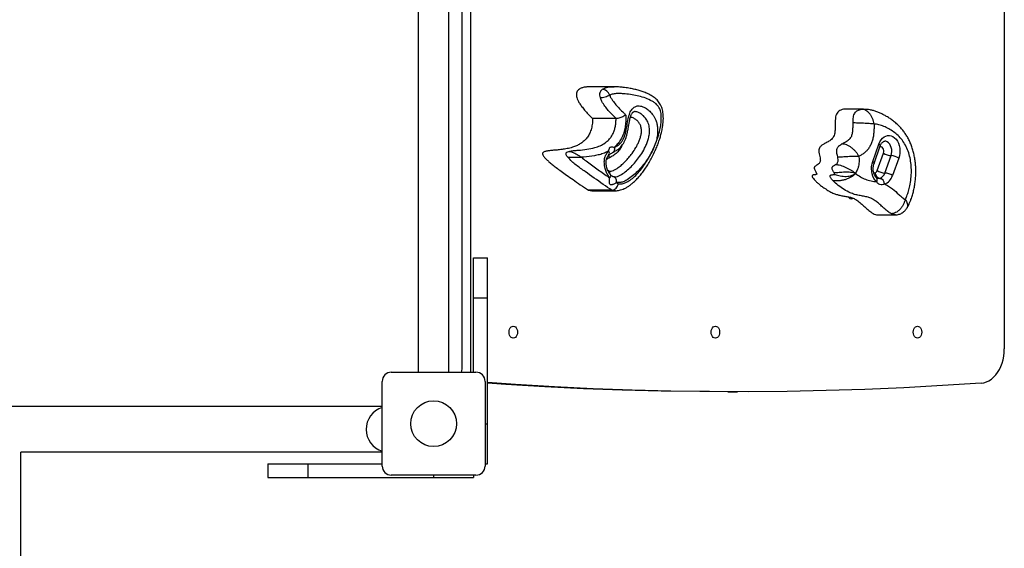
# Model space of a CAD drawing. Units: millimetres. Extents: x -7588 to 5823, y -4398 to 3567.
# Drawn here: x 1831 to 2692, y 1143 to 1605 of the extents above; entities that cross this region are included whole.
import ezdxf

# ---------------------------------------------------------------- set-up
doc = ezdxf.new("R2010")
doc.units = ezdxf.units.MM

msp = doc.modelspace()

# ---------------------------------------------------------------- linework, layer by layer
at = {"color": 7, "linetype": 'Continuous', "lineweight": 25}
for p, q in [((2179.715, 1976.937), (2179.715, 1296.937)), ((2206.615, 1296.937), (2206.615, 1976.937)), ((2218.165, 1299.937), (2218.165, 1973.937)), ((2225.65, 1296.937), (2225.65, 1976.937)), ((2692.34, 1956.476), (2692.34, 1317.397)), ((2351.092, 1546.404), (2330.586, 1546.404)), ((2569.192, 1526.798), (2553.636, 1526.798)), ((2567.47, 1526.698), (2569.191, 1526.679)), ((2569.191, 1526.679), (2569.679, 1526.673)), ((2352.77, 1518.563), (2332.264, 1518.563)), ((2577.214, 1481.094), (2582.659, 1496.328)), ((2578.387, 1479.411), (2583.832, 1494.645)), ((2581.136, 1473.236), (2586.581, 1488.469)), ((2587.827, 1470.98), (2593.272, 1486.214)), ((2599.962, 1483.958), (2594.518, 1468.725)), ((2562.183, 1470.896), (2562.191, 1470.578)), ((2583.428, 1466.339), (2582.282, 1466.322)), ((2349.157, 1455.892), (2328.651, 1455.892)), ((2328.651, 1455.892), (2331.631, 1455.572)), ((2331.628, 1455.508), (2352.134, 1455.508)), ((2353.076, 1462.77), (2354.692, 1461.671)), ((2581.566, 1434.463), (2597.123, 1434.463)), ((2597.123, 1434.492), (2596.974, 1434.5)), ((2228.165, 1361.937), (2228.165, 1396.937)), ((2228.165, 1396.937), (2240.165, 1396.937)), ((2240.165, 1361.937), (2240.165, 1396.937)), ((2228.165, 1361.937), (2240.165, 1361.937)), ((2228.165, 1296.937), (2228.165, 1361.937)), ((2240.165, 1251.937), (2240.165, 1361.937)), ((2156.165, 1296.937), (2230.165, 1296.937)), ((2148.165, 1214.937), (2148.165, 1288.937)), ((2238.165, 1288.937), (2238.165, 1214.937)), ((2450.51, 1279.855), (2458.995, 1279.855)), ((2148.165, 1266.937), (1470.165, 1266.937)), ((2238.165, 1251.937), (2240.165, 1251.937)), ((2240.165, 1216.937), (2240.165, 1251.937)), ((2148.165, 1226.937), (1832.165, 1226.937)), ((1832.165, -183.063), (1832.165, 1226.937)), ((2048.165, 1216.937), (2048.165, 1204.937)), ((2048.165, 1216.937), (2083.165, 1216.937)), ((2083.165, 1216.937), (2083.165, 1204.937)), ((2083.165, 1216.937), (2148.165, 1216.937)), ((2238.165, 1216.937), (2240.165, 1216.937)), ((2230.165, 1206.937), (2156.165, 1206.937)), ((2193.165, 1206.937), (2193.165, 1204.937)), ((2228.165, 1206.937), (2228.165, 1204.937)), ((2048.165, 1204.937), (2083.165, 1204.937)), ((2083.165, 1204.937), (2193.165, 1204.937)), ((2193.165, 1204.937), (2228.165, 1204.937))]:
    msp.add_line(p, q, dxfattribs=at)
at = {"color": 7, "linetype": 'Continuous', "lineweight": 25, "flags": 128}
for points in [[(2582.659, 1496.328), (2583.497, 1498.257), (2584.548, 1499.965), (2585.783, 1501.406), (2587.169, 1502.539), (2588.668, 1503.334), (2590.24, 1503.769), (2591.84, 1503.832), (2593.426, 1503.522), (2594.955, 1502.847), (2596.383, 1501.826), (2597.674, 1500.486), (2598.791, 1498.863), (2599.704, 1497.003), (2600.388, 1494.956), (2600.824, 1492.777), (2601.001, 1490.527), (2600.914, 1488.266), (2600.564, 1486.056), (2599.962, 1483.958)], [(2593.272, 1486.214), (2593.729, 1487.916), (2593.926, 1489.715), (2593.855, 1491.533), (2593.518, 1493.29), (2592.929, 1494.91), (2592.116, 1496.321), (2591.113, 1497.463), (2589.964, 1498.284), (2588.719, 1498.75), (2587.802, 1498.853)], [(2351.092, 1493.376), (2351.272, 1492.466), (2351.31, 1491.591), (2351.203, 1490.784), (2350.956, 1490.077), (2350.578, 1489.497), (2350.084, 1489.066), (2349.943, 1488.983)], [(2582.659, 1496.328), (2583.206, 1495.888), (2583.597, 1495.465), (2583.816, 1495.075), (2583.854, 1494.733), (2583.832, 1494.645)], [(2586.581, 1488.469), (2586.832, 1489.574), (2586.829, 1490.735), (2586.573, 1491.838), (2586.088, 1492.775), (2585.423, 1493.454), (2584.642, 1493.809), (2583.821, 1493.805), (2583.494, 1493.7)], [(2580.697, 1463.311), (2579.427, 1464.66), (2578.33, 1466.285), (2577.435, 1468.141), (2576.767, 1470.18), (2576.343, 1472.345), (2576.174, 1474.579), (2576.266, 1476.821), (2576.616, 1479.013), (2577.214, 1481.094)], [(2577.214, 1481.094), (2577.762, 1480.654), (2578.152, 1480.231), (2578.371, 1479.841), (2578.41, 1479.499), (2578.388, 1479.415)], [(2347.544, 1469.91), (2347.555, 1469.895), (2347.794, 1469.437), (2347.871, 1468.88), (2347.784, 1468.243), (2347.536, 1467.552), (2347.138, 1466.834)], [(2353.076, 1462.77), (2353.112, 1463.734), (2353.011, 1464.662), (2352.776, 1465.516), (2352.417, 1466.265), (2351.947, 1466.88), (2351.385, 1467.337), (2350.752, 1467.618), (2350.612, 1467.654)], [(2266.596, 1331.937), (2266.469, 1330.578), (2266.098, 1329.312), (2265.508, 1328.225), (2264.739, 1327.39), (2263.844, 1326.866), (2262.883, 1326.687), (2261.922, 1326.866), (2261.027, 1327.39), (2260.258, 1328.225), (2259.668, 1329.312), (2259.297, 1330.578), (2259.171, 1331.937), (2259.297, 1333.296), (2259.668, 1334.562), (2260.258, 1335.649), (2261.027, 1336.483), (2261.922, 1337.008), (2262.883, 1337.187), (2263.844, 1337.008), (2264.739, 1336.483), (2265.508, 1335.649), (2266.098, 1334.562), (2266.469, 1333.296), (2266.596, 1331.937)], [(2443.372, 1331.937), (2443.246, 1330.578), (2442.875, 1329.312), (2442.285, 1328.225), (2441.516, 1327.39), (2440.621, 1326.866), (2439.66, 1326.687), (2438.699, 1326.866), (2437.804, 1327.39), (2437.035, 1328.225), (2436.445, 1329.312), (2436.074, 1330.578), (2435.948, 1331.937), (2436.074, 1333.296), (2436.445, 1334.562), (2437.035, 1335.649), (2437.804, 1336.483), (2438.699, 1337.008), (2439.66, 1337.187), (2440.621, 1337.008), (2441.516, 1336.483), (2442.285, 1335.649), (2442.875, 1334.562), (2443.246, 1333.296), (2443.372, 1331.937)], [(2620.149, 1331.937), (2620.022, 1330.578), (2619.652, 1329.312), (2619.062, 1328.225), (2618.293, 1327.39), (2617.397, 1326.866), (2616.437, 1326.687), (2615.476, 1326.866), (2614.58, 1327.39), (2613.812, 1328.225), (2613.222, 1329.312), (2612.851, 1330.578), (2612.724, 1331.937), (2612.851, 1333.296), (2613.222, 1334.562), (2613.812, 1335.649), (2614.58, 1336.483), (2615.476, 1337.008), (2616.437, 1337.187), (2617.397, 1337.008), (2618.293, 1336.483), (2619.062, 1335.649), (2619.652, 1334.562), (2620.022, 1333.296), (2620.149, 1331.937)], [(2672.193, 1287.435), (2674.483, 1287.775), (2676.734, 1288.464), (2678.919, 1289.494), (2681.011, 1290.853), (2682.988, 1292.525), (2684.824, 1294.489), (2686.499, 1296.724), (2687.993, 1299.202), (2689.289, 1301.895), (2690.37, 1304.77), (2691.224, 1307.795), (2691.842, 1310.932), (2692.215, 1314.146), (2692.34, 1317.397)], [(2217.704, 1296.937), (2217.972, 1297.986), (2218.165, 1299.937)], [(2672.193, 1287.435), (2638.276, 1285.214), (2604.348, 1283.377), (2570.411, 1281.924), (2536.466, 1280.855), (2502.517, 1280.171), (2468.564, 1279.87), (2434.611, 1279.954), (2400.66, 1280.422), (2366.712, 1281.275), (2332.771, 1282.511), (2298.837, 1284.132), (2264.914, 1286.136), (2240.165, 1287.841)], [(2450.51, 1279.855), (2426.126, 1279.954), (2392.175, 1280.422), (2358.227, 1281.275), (2324.285, 1282.511), (2290.352, 1284.132), (2256.428, 1286.136), (2240.165, 1287.234)]]:
    msp.add_lwpolyline(points, dxfattribs=at)
at = {"color": 7, "linetype": 'Continuous', "lineweight": 25}
msp.add_circle((2193.165, 1251.937), 20, dxfattribs=at)
for centre, radius, start, end in [((2343.748, 1488.41), 3.125, 323.084063, 34.004764), ((2351.395, 1485.541), 5.057, 164.679062, 197.196466), ((2593.992, 1499.401), 13.207, 235.865924, 266.874311), ((2592.551, 1473.026), 13.207, 55.865924, 86.874311), ((2578.312, 1474.036), 2.935, 288.895951, 344.180165), ((2588.547, 1484.168), 13.207, 235.865924, 266.874311), ((2353.228, 1471.929), 6.202, 173.265014, 196.213701), ((2584.392, 1471.379), 5.131, 181.338501, 259.174326), ((2577.999, 1465.035), 3.202, 327.416874, 38.496109), ((2581.197, 1472.859), 6.891, 288.895951, 344.180165), ((2582.465, 1461.3), 5.131, 1.338501, 79.174326), ((2584.082, 1471.682), 10.847, 288.895951, 344.180165), ((2587.107, 1457.793), 13.207, 55.865924, 86.874311), ((2558.678, 1451.606), 3.104, 207.333116, 300.831752), ((2156.165, 1288.937), 8, 90, 180), ((2230.165, 1288.937), 8, 0, 90), ((2154.165, 1246.937), 20, 107.457603, 252.542397), ((2156.165, 1214.937), 8, 180, 270), ((2230.165, 1214.937), 8, 270, 0)]:
    msp.add_arc(centre, radius, start, end, dxfattribs=at)
for points, knots in [([(2330.586, 1546.388), (2329.494, 1546.371), (2327.327, 1546.338), (2324.262, 1545.869), (2321.759, 1545.061), (2319.95, 1543.948), (2318.752, 1542.655), (2318.031, 1540.935), (2317.946, 1538.933), (2318.401, 1536.808), (2319.327, 1534.503), (2320.769, 1531.917), (2322.765, 1529.025), (2325.352, 1525.809), (2328.563, 1522.241), (2330.968, 1519.851), (2332.264, 1518.563)], [0, 0, 0, 0, 0.09164999, 0.18199809, 0.25847174, 0.30626541, 0.34676817, 0.38311708, 0.42123495, 0.46212378, 0.51345506, 0.57784158, 0.65721813, 0.75314897, 0.8669949, 1, 1, 1, 1]), ([(2339.035, 1536.619), (2338.809, 1537.44), (2338.489, 1538.605), (2338.505, 1540.199), (2338.689, 1541.22), (2339.043, 1542.134), (2339.744, 1543.263), (2340.461, 1543.83), (2340.957, 1544.223)], [0, 0, 0, 0, 0.28375968, 0.40275126, 0.51422147, 0.6247215, 0.74003468, 1, 1, 1, 1]), ([(2340.957, 1544.223), (2341.527, 1544.556), (2342.668, 1545.225), (2345.436, 1546.004), (2348.275, 1546.479), (2350.506, 1546.41), (2351.156, 1546.39)], [0, 0, 0, 0, 0.17767559, 0.3559434, 0.81241853, 1, 1, 1, 1]), ([(2347.202, 1538.923), (2346.876, 1539.617), (2346.225, 1541.005), (2344.584, 1542.755), (2342.718, 1543.983), (2341.545, 1544.143), (2340.957, 1544.223)], [0, 0, 0, 0, 0.2500033, 0.4997797, 0.7494464, 1, 1, 1, 1]), ([(2352.16, 1455.519), (2352.736, 1455.534), (2353.921, 1455.565), (2355.8, 1455.896), (2357.82, 1456.468), (2359.97, 1457.345), (2362.219, 1458.518), (2364.565, 1460.037), (2366.981, 1461.917), (2369.466, 1464.174), (2372.071, 1466.858), (2374.742, 1469.968), (2377.385, 1473.457), (2379.928, 1477.242), (2382.389, 1481.355), (2384.781, 1485.832), (2386.941, 1490.323), (2388.791, 1494.682), (2390.282, 1498.71), (2391.516, 1502.632), (2392.545, 1506.606), (2393.309, 1510.435), (2393.82, 1514.008), (2394.086, 1517.123), (2394.136, 1519.96), (2393.981, 1522.584), (2393.623, 1525.021), (2393.061, 1527.286), (2392.27, 1529.457), (2391.242, 1531.471), (2389.989, 1533.311), (2388.579, 1534.931), (2386.998, 1536.382), (2385.256, 1537.679), (2383.355, 1538.845), (2381.283, 1539.923), (2378.69, 1541.117), (2375.552, 1542.322), (2371.9, 1543.441), (2367.995, 1544.383), (2363.671, 1545.179), (2359.377, 1545.844), (2355.163, 1546.276), (2352.519, 1546.438), (2351.219, 1546.402), (2351.153, 1546.4)], [0, 0, 0, 0, 0.012634, 0.026026, 0.0424101, 0.0596951, 0.0788421, 0.1001955, 0.1229754, 0.1477449, 0.1752186, 0.2059882, 0.2371232, 0.2691441, 0.3023088, 0.3369167, 0.3734282, 0.4034289, 0.4315348, 0.4581147, 0.4834787, 0.5105446, 0.5324884, 0.5517329, 0.5693345, 0.5856654, 0.6010532, 0.6157714, 0.6300557, 0.6455578, 0.6599826, 0.6745664, 0.6895339, 0.7051617, 0.7217651, 0.7396602, 0.760189, 0.7903385, 0.8213287, 0.8545707, 0.8911737, 0.9334241, 0.967707, 0.9983741, 1, 1, 1, 1]), ([(2347.202, 1538.923), (2346.624, 1538.621), (2345.47, 1538.018), (2343.194, 1537.257), (2340.883, 1536.724), (2339.652, 1536.654), (2339.035, 1536.619)], [0, 0, 0, 0, 0.2500038, 0.49978, 0.7494466, 1, 1, 1, 1]), ([(2352.77, 1518.563), (2351.613, 1519.712), (2349.296, 1522.013), (2346.024, 1525.597), (2343.006, 1529.372), (2340.549, 1532.904), (2339.462, 1535.57), (2339.035, 1536.619)], [0, 0, 0, 0, 0.2244012, 0.4491653, 0.6558358, 0.864501, 1, 1, 1, 1]), ([(2354.692, 1461.671), (2355.109, 1461.608), (2356.537, 1461.394), (2359.004, 1461.731), (2362.43, 1463.039), (2366.123, 1465.405), (2370.139, 1468.987), (2374.05, 1473.333), (2377.808, 1478.41), (2381.239, 1483.935), (2384.31, 1489.757), (2387.037, 1495.807), (2389.347, 1502.099), (2390.998, 1508.111), (2392.04, 1513.709), (2392.392, 1518.055), (2392.28, 1521.62), (2391.931, 1524.097), (2391.346, 1526.195), (2390.524, 1528.097), (2389.298, 1529.862), (2387.547, 1531.616), (2385.427, 1533.174), (2381.92, 1535.077), (2377.206, 1536.984), (2371.275, 1538.62), (2365.272, 1539.67), (2360.056, 1540.193), (2355.649, 1540.51), (2352.066, 1540.395), (2349.208, 1539.905), (2347.642, 1539.139), (2347.202, 1538.923)], [0, 0, 0, 0, 0.01126982, 0.03858687, 0.0659963, 0.10650528, 0.14709913, 0.19348993, 0.24007942, 0.28673281, 0.33321111, 0.37811437, 0.42308252, 0.4678841, 0.50048905, 0.53300935, 0.5506254, 0.56820045, 0.58077894, 0.59334085, 0.61035013, 0.62743102, 0.65090095, 0.67441077, 0.72839709, 0.78255419, 0.8368443, 0.89101248, 0.9232442, 0.95547059, 0.98748196, 1, 1, 1, 1]), ([(2347.202, 1538.923), (2347.554, 1538.121), (2348.263, 1536.512), (2350.159, 1533.788), (2352.649, 1530.559), (2355.947, 1526.969), (2358.846, 1524.053), (2360.661, 1522.291), (2361.283, 1521.688)], [0, 0, 0, 0, 0.1065636, 0.2138587, 0.4306169, 0.6476121, 0.8793102, 1, 1, 1, 1]), ([(2349.949, 1488.968), (2349.968, 1488.978), (2350.71, 1489.402), (2352.027, 1490.072), (2353.722, 1491.107), (2355.156, 1492.092), (2356.578, 1493.388), (2357.922, 1494.96), (2359.173, 1496.822), (2360.3, 1498.95), (2361.288, 1501.334), (2362.099, 1503.914), (2362.797, 1506.832), (2363.46, 1510.308), (2364.044, 1513.859), (2364.61, 1516.988), (2365.149, 1519.249), (2365.699, 1520.982), (2366.246, 1522.297), (2366.762, 1523.246), (2367.244, 1523.907), (2367.609, 1524.265), (2367.995, 1524.511), (2368.367, 1524.659), (2368.81, 1524.671), (2369.009, 1524.676)], [0, 0, 0, 0, 0.0018302, 0.0718221, 0.1100398, 0.1489835, 0.1909388, 0.2365338, 0.2845846, 0.3354976, 0.3892524, 0.4454916, 0.5013076, 0.571812, 0.6593256, 0.7183496, 0.7642644, 0.8022441, 0.8332602, 0.8589032, 0.8811783, 0.9039144, 0.9275591, 0.9675719, 1, 1, 1, 1]), ([(2351.092, 1493.376), (2351.998, 1493.847), (2353.806, 1494.786), (2356.152, 1496.352), (2357.905, 1498.4), (2359.312, 1500.826), (2360.471, 1503.937), (2361.54, 1508.132), (2362.385, 1513.032), (2363.133, 1517.56), (2363.965, 1521.039), (2364.72, 1523.32), (2365.632, 1525.266), (2366.668, 1526.86), (2367.913, 1528.137), (2369.64, 1529.266), (2371.736, 1529.793), (2374.049, 1529.647), (2376.555, 1528.927), (2379.335, 1527.469), (2382.383, 1525.029), (2384.779, 1522.308), (2386.485, 1519.512), (2387.654, 1516.948), (2388.547, 1513.956), (2389.057, 1510.698), (2389.153, 1507.471), (2388.884, 1503.794), (2388.077, 1499.664), (2386.585, 1495.008), (2384.585, 1490.427), (2382.13, 1485.972), (2379.138, 1481.441), (2375.633, 1476.848), (2371.566, 1472.326), (2367.222, 1468.361), (2363.273, 1465.496), (2359.82, 1463.6), (2357.255, 1462.762), (2354.985, 1462.492), (2353.712, 1462.677), (2353.076, 1462.77)], [0, 0, 0, 0, 0.0256875, 0.0512192, 0.0684345, 0.0856684, 0.1098453, 0.1341102, 0.1693318, 0.2045623, 0.2214342, 0.2382762, 0.2517332, 0.2651686, 0.2787454, 0.2923258, 0.315436, 0.3344903, 0.3535823, 0.3832062, 0.412858, 0.4464006, 0.4642446, 0.4820781, 0.5035056, 0.524936, 0.544436, 0.563952, 0.5941932, 0.6244977, 0.659747, 0.6951334, 0.7304728, 0.7761466, 0.8220095, 0.8677936, 0.9133594, 0.9397365, 0.9660564, 0.9830368, 1, 1, 1, 1]), ([(2351.447, 1467.718), (2351.926, 1467.694), (2353.228, 1467.629), (2355.312, 1468.463), (2358.337, 1470.075), (2361.884, 1472.747), (2365.898, 1476.473), (2369.759, 1480.652), (2373.509, 1485.494), (2376.429, 1490.084), (2378.566, 1494.247), (2379.997, 1497.622), (2381.174, 1501.262), (2381.847, 1504.632), (2382.072, 1507.572), (2382.003, 1509.986), (2381.634, 1512.411), (2380.776, 1515.274), (2379.154, 1518.271), (2376.84, 1520.878), (2374.339, 1522.887), (2372.111, 1524.055), (2370.304, 1524.636), (2369.392, 1524.654), (2369.007, 1524.661)], [0, 0, 0, 0, 0.0225302, 0.0612257, 0.1007589, 0.1753209, 0.2499833, 0.3272189, 0.404439, 0.4893168, 0.5326328, 0.5759235, 0.6203773, 0.6658337, 0.6920209, 0.718754, 0.7460665, 0.7743341, 0.8218873, 0.8701282, 0.9130541, 0.9570821, 0.981851, 1, 1, 1, 1]), ([(2553.637, 1526.734), (2553.031, 1526.74), (2551.561, 1526.755), (2549.463, 1526.217), (2547.491, 1525.119), (2546.01, 1523.525), (2544.988, 1521.289), (2544.555, 1518.513), (2544.46, 1515.429), (2544.477, 1512.004), (2544.406, 1508.429), (2543.983, 1505.233), (2543.114, 1502.75), (2541.918, 1501.025), (2540.014, 1499.355), (2537.438, 1497.879), (2534.655, 1496.487), (2532.358, 1495.011), (2530.816, 1493.379), (2530.071, 1491.254), (2530.203, 1488.989), (2530.737, 1486.669), (2531.219, 1484.575), (2531.444, 1482.831), (2531.433, 1481.532), (2531.124, 1480.312), (2530.331, 1479.235), (2529.164, 1478.412), (2527.851, 1477.617), (2526.831, 1476.89), (2526.264, 1476.111), (2526.063, 1475.408), (2526.181, 1474.605), (2526.585, 1473.648), (2527.203, 1472.56), (2527.821, 1471.51), (2528.179, 1470.749), (2528.256, 1470.327), (2528.252, 1470.128), (2528.189, 1469.95), (2528.066, 1469.818), (2527.899, 1469.72), (2527.574, 1469.605), (2526.894, 1469.513), (2526.079, 1469.499), (2525.312, 1469.39), (2524.847, 1469.216), (2524.537, 1468.972), (2524.373, 1468.677), (2524.318, 1468.371), (2524.353, 1467.967), (2524.523, 1467.461), (2525.033, 1466.506), (2526.087, 1465.187), (2527.73, 1463.511), (2529.87, 1461.614), (2532.367, 1459.631), (2535.462, 1457.406), (2538.822, 1455.302), (2542.327, 1453.533), (2545.475, 1452.316), (2548.666, 1451.422), (2551.925, 1450.836), (2555.305, 1450.367), (2558.567, 1449.668), (2561.891, 1448.311), (2565.221, 1445.97), (2568.578, 1442.944), (2571.987, 1439.784), (2574.998, 1437.28), (2577.547, 1435.606), (2579.537, 1434.779), (2580.899, 1434.346), (2581.552, 1434.468), (2581.566, 1434.47)], [0, 0, 0, 0, 0.0144983, 0.0352449, 0.0506884, 0.0649592, 0.0791646, 0.0948402, 0.1125451, 0.1315041, 0.1529125, 0.1731807, 0.1860953, 0.1992967, 0.2135546, 0.2395657, 0.2657724, 0.2843481, 0.3000746, 0.3108729, 0.3229656, 0.3374148, 0.3523821, 0.3602226, 0.3674011, 0.3742006, 0.3815548, 0.3931181, 0.4053091, 0.4159325, 0.4202104, 0.4240238, 0.4282238, 0.433543, 0.4428767, 0.4518116, 0.4568448, 0.4580894, 0.4591538, 0.4601555, 0.4613383, 0.4627723, 0.4644754, 0.4693523, 0.4791152, 0.484035, 0.4877931, 0.4906087, 0.49235, 0.4940099, 0.4958234, 0.4991424, 0.503361, 0.5160726, 0.5326511, 0.551975, 0.5766119, 0.6013147, 0.6352371, 0.6646724, 0.6904818, 0.7134595, 0.7426296, 0.7692418, 0.7949373, 0.8216569, 0.8518549, 0.8837547, 0.9171264, 0.9496143, 0.9675275, 0.9842052, 0.9996799, 1, 1, 1, 1]), ([(2560.029, 1514.748), (2560.039, 1515.617), (2560.06, 1517.287), (2560.255, 1519.669), (2560.745, 1521.777), (2561.599, 1523.496), (2562.746, 1524.817), (2564.137, 1525.769), (2565.735, 1526.415), (2566.875, 1526.601), (2567.47, 1526.698)], [0, 0, 0, 0, 0.1430342, 0.2745956, 0.3930364, 0.5039336, 0.6153587, 0.7332882, 0.8610863, 1, 1, 1, 1]), ([(2578.41, 1513.798), (2578.263, 1514.637), (2577.968, 1516.317), (2577.103, 1518.743), (2575.958, 1520.986), (2574.547, 1522.954), (2572.926, 1524.577), (2571.162, 1525.776), (2569.31, 1526.552), (2568.084, 1526.649), (2567.47, 1526.698)], [0, 0, 0, 0, 0.124838, 0.250001, 0.374508, 0.4997629, 0.624312, 0.7494372, 0.87439, 1, 1, 1, 1]), ([(2607.294, 1440.672), (2607.338, 1440.739), (2607.869, 1441.545), (2608.711, 1443.181), (2609.768, 1445.537), (2610.879, 1448.342), (2612.013, 1451.724), (2613.068, 1455.674), (2613.9, 1459.75), (2614.501, 1463.924), (2614.863, 1468.159), (2614.982, 1472.416), (2614.854, 1476.659), (2614.478, 1480.852), (2613.855, 1484.963), (2612.985, 1488.963), (2611.871, 1492.826), (2610.517, 1496.527), (2608.931, 1500.033), (2607.141, 1503.287), (2605.171, 1506.3), (2603.023, 1509.102), (2600.673, 1511.733), (2598.13, 1514.189), (2595.393, 1516.469), (2592.478, 1518.57), (2589.51, 1520.399), (2586.716, 1521.931), (2583.856, 1523.344), (2580.905, 1524.566), (2577.937, 1525.534), (2575.044, 1526.201), (2572.303, 1526.6), (2570.51, 1526.636), (2569.677, 1526.652)], [0, 0, 0, 0, 0.00214392, 0.02566904, 0.047152, 0.06991178, 0.10447072, 0.13936282, 0.17463021, 0.21015595, 0.24581929, 0.28146283, 0.31697644, 0.35227178, 0.38728587, 0.4219824, 0.4563487, 0.49038895, 0.524116, 0.55723175, 0.58902519, 0.62125137, 0.6539257, 0.68722911, 0.72135079, 0.75649007, 0.79285362, 0.82433721, 0.85674435, 0.88977912, 0.92027653, 0.9489467, 0.97630754, 1, 1, 1, 1]), ([(2332.264, 1518.563), (2332.189, 1516.798), (2332.047, 1513.448), (2330.99, 1508.805), (2329.386, 1504.868), (2327.279, 1501.597), (2324.774, 1498.924), (2321.948, 1496.774), (2318.876, 1495.076), (2315.258, 1493.616), (2311.147, 1492.482), (2306.658, 1491.683), (2302.323, 1491.186), (2298.31, 1490.86), (2294.793, 1490.572), (2292.202, 1490.247), (2290.482, 1489.819), (2289.563, 1489.442), (2288.97, 1489.01), (2288.626, 1488.58), (2288.475, 1488.097), (2288.475, 1487.644), (2288.56, 1487.223), (2288.805, 1486.559), (2289.363, 1485.637), (2290.422, 1484.322), (2292.03, 1482.684), (2294.272, 1480.673), (2297.136, 1478.317), (2300.659, 1475.587), (2304.849, 1472.477), (2309.733, 1468.963), (2315.339, 1465.022), (2321.725, 1460.607), (2326.254, 1457.524), (2328.651, 1455.892)], [0, 0, 0, 0, 0.037126, 0.0704595, 0.1016689, 0.132184, 0.1630198, 0.1947302, 0.2274721, 0.2611056, 0.3067132, 0.3520978, 0.3958165, 0.4362788, 0.4718249, 0.5008094, 0.5136758, 0.523842, 0.5291501, 0.5334662, 0.5372503, 0.539873, 0.5428525, 0.5463816, 0.5555806, 0.5681935, 0.588333, 0.6145277, 0.6472689, 0.6870158, 0.7342116, 0.7882362, 0.8502729, 0.9207265, 1, 1, 1, 1]), ([(2311.385, 1489.908), (2312.794, 1490.185), (2315.615, 1490.741), (2320.886, 1490.952), (2327.132, 1491.62), (2333.481, 1492.851), (2338.852, 1494.758), (2342.695, 1496.881), (2345.772, 1499.396), (2347.997, 1501.904), (2349.774, 1504.751), (2351.115, 1507.789), (2352.045, 1511.114), (2352.641, 1514.731), (2352.725, 1517.241), (2352.77, 1518.563)], [0, 0, 0, 0, 0.0832181, 0.16666, 0.3084142, 0.4499707, 0.5411574, 0.6321498, 0.6904688, 0.7486925, 0.7978744, 0.8470316, 0.8961484, 0.9453104, 1, 1, 1, 1]), ([(2347.069, 1472.656), (2347.504, 1472.615), (2348.627, 1472.508), (2350.491, 1473.12), (2352.579, 1474.215), (2355.078, 1475.953), (2357.887, 1478.271), (2360.975, 1481.252), (2363.944, 1484.524), (2367.052, 1488.476), (2369.622, 1492.368), (2371.65, 1496.119), (2372.976, 1499.058), (2374.058, 1502.112), (2374.704, 1504.823), (2374.973, 1507.183), (2374.982, 1509.503), (2374.448, 1512.195), (2373.041, 1514.79), (2371.174, 1516.86), (2369.317, 1518.316), (2367.627, 1519.198), (2366.385, 1519.684), (2365.594, 1519.652), (2365.296, 1519.64)], [0, 0, 0, 0, 0.0243674, 0.062861, 0.1058524, 0.1493608, 0.218719, 0.2880969, 0.3588612, 0.429617, 0.5222958, 0.5695068, 0.61669, 0.6602869, 0.7047089, 0.729466, 0.7548017, 0.7962817, 0.8374786, 0.8822236, 0.9286729, 0.9557767, 0.983344, 1, 1, 1, 1]), ([(2361.283, 1521.688), (2361.28, 1520.622), (2361.272, 1517.902), (2361.062, 1513.527), (2360.235, 1508.666), (2358.8, 1504.086), (2356.855, 1500.068), (2354.512, 1496.733), (2352.547, 1494.636), (2351.364, 1493.612), (2351.092, 1493.376)], [0, 0, 0, 0, 0.0954458, 0.2435027, 0.3913814, 0.540462, 0.6895247, 0.8244911, 0.9595782, 1, 1, 1, 1]), ([(2361.283, 1521.688), (2361.279, 1521.685), (2360.802, 1521.337), (2359.716, 1520.656), (2357.85, 1519.767), (2355.977, 1519.096), (2354.197, 1518.65), (2353.246, 1518.592), (2352.77, 1518.563)], [0, 0, 0, 0, 0.0016965, 0.227218, 0.4407986, 0.6328426, 0.8162574, 1, 1, 1, 1]), ([(2550.242, 1496.443), (2551.302, 1496.993), (2553.418, 1498.091), (2555.929, 1499.597), (2557.612, 1501.233), (2558.526, 1502.554), (2559.144, 1504.061), (2559.706, 1506.227), (2560.006, 1509.199), (2560.021, 1512.262), (2560.027, 1514.114), (2560.029, 1514.748)], [0, 0, 0, 0, 0.18531688, 0.36972713, 0.44446661, 0.51883872, 0.58177749, 0.64486545, 0.7852858, 0.92659963, 1, 1, 1, 1]), ([(2578.41, 1513.798), (2577.776, 1513.86), (2576.506, 1513.984), (2574.231, 1514.163), (2571.785, 1514.328), (2569.237, 1514.473), (2566.683, 1514.592), (2564.234, 1514.68), (2561.945, 1514.737), (2560.668, 1514.744), (2560.029, 1514.748)], [0, 0, 0, 0, 0.1248264, 0.2499975, 0.3745241, 0.4997753, 0.6243692, 0.7494395, 0.8744418, 1, 1, 1, 1]), ([(2578.41, 1513.798), (2578.409, 1512.79), (2578.407, 1510.535), (2578.262, 1507.035), (2577.843, 1503.339), (2577.083, 1499.777), (2575.918, 1496.474), (2574.39, 1493.511), (2572.507, 1490.995), (2570.304, 1488.845), (2567.832, 1487.076), (2566.058, 1486.101), (2565.171, 1485.613)], [0, 0, 0, 0, 0.0819699, 0.1833276, 0.2848285, 0.3857041, 0.4846711, 0.5835833, 0.6823139, 0.7811748, 0.890499, 1, 1, 1, 1]), ([(2605.623, 1447.807), (2606.119, 1448.803), (2607.272, 1451.117), (2608.571, 1455.18), (2609.858, 1460.271), (2610.82, 1466.117), (2611.194, 1472.438), (2610.893, 1478.524), (2609.981, 1484.388), (2608.353, 1490.091), (2605.993, 1495.41), (2602.972, 1499.989), (2599.443, 1503.886), (2595.512, 1507.113), (2591.294, 1509.751), (2587.003, 1511.732), (2582.726, 1513.377), (2579.847, 1513.657), (2578.41, 1513.798)], [0, 0, 0, 0, 0.0384927, 0.0894246, 0.1404011, 0.209566, 0.278687, 0.3403367, 0.4019642, 0.4679834, 0.5339655, 0.5995176, 0.6651556, 0.7336678, 0.8024513, 0.8711203, 0.9356915, 1, 1, 1, 1]), ([(2583.832, 1494.645), (2583.916, 1494.867), (2584.169, 1495.535), (2584.68, 1496.512), (2585.357, 1497.458), (2586.049, 1498.143), (2586.698, 1498.586), (2587.281, 1498.798), (2587.593, 1498.885), (2587.781, 1498.851), (2587.787, 1498.85)], [0, 0, 0, 0, 0.0726766, 0.218833, 0.3642988, 0.5102276, 0.6591631, 0.8166509, 0.9942496, 1, 1, 1, 1]), ([(2310.459, 1484.917), (2309.994, 1485.5), (2309.381, 1486.266), (2308.999, 1487.433), (2308.976, 1487.929), (2309.025, 1488.251), (2309.138, 1488.543), (2309.379, 1488.913), (2310.105, 1489.52), (2310.841, 1489.743), (2311.385, 1489.908)], [0, 0, 0, 0, 0.3287454, 0.4323974, 0.4750009, 0.5150087, 0.55559, 0.5995091, 0.7041894, 1, 1, 1, 1]), ([(2311.385, 1489.908), (2311.626, 1489.897), (2312.09, 1489.876), (2313.13, 1489.676), (2314.452, 1489.274), (2315.998, 1488.63), (2317.96, 1487.652), (2320.202, 1486.338), (2321.701, 1485.313), (2322.451, 1484.8)], [0, 0, 0, 0, 0.0699646, 0.1350165, 0.254427, 0.3743178, 0.5006968, 0.7499076, 1, 1, 1, 1]), ([(2346.339, 1490.158), (2345.099, 1489.554), (2342.441, 1488.258), (2338.221, 1486.967), (2332.253, 1485.69), (2326.976, 1485.166), (2323.198, 1484.86), (2322.451, 1484.8)], [0, 0, 0, 0, 0.1619822, 0.347128, 0.5323747, 0.9076076, 1, 1, 1, 1]), ([(2347.138, 1466.834), (2346.753, 1467.373), (2345.744, 1468.787), (2344.41, 1471.454), (2343.36, 1474.441), (2342.735, 1477.234), (2342.472, 1479.556), (2342.484, 1481.719), (2342.794, 1484.224), (2343.763, 1486.999), (2345.176, 1489.011), (2346.092, 1489.915), (2346.339, 1490.158)], [0, 0, 0, 0, 0.0847079, 0.2219636, 0.3591913, 0.4523011, 0.5452727, 0.6180865, 0.6907978, 0.825162, 0.9529373, 1, 1, 1, 1]), ([(2346.339, 1490.158), (2346.45, 1490.772), (2346.632, 1491.78), (2347.029, 1492.902), (2347.597, 1493.531), (2348.5, 1493.876), (2349.772, 1493.815), (2350.637, 1493.527), (2351.092, 1493.376)], [0, 0, 0, 0, 0.2205024, 0.3619981, 0.4746665, 0.5873123, 0.7827503, 1, 1, 1, 1]), ([(2357.793, 1494.87), (2357.27, 1493.856), (2356.113, 1491.612), (2354.106, 1489.179), (2352.088, 1487.37), (2349.699, 1485.708), (2347.824, 1484.714), (2346.565, 1484.046)], [0, 0, 0, 0, 0.1918042, 0.424285, 0.566518, 0.7088742, 1, 1, 1, 1]), ([(2546.62, 1485.19), (2546.296, 1486.501), (2545.836, 1488.362), (2545.639, 1490.87), (2545.999, 1492.458), (2546.729, 1493.73), (2548.119, 1495.188), (2549.369, 1495.927), (2550.242, 1496.443)], [0, 0, 0, 0, 0.28224388, 0.40070986, 0.50542799, 0.61181169, 0.72891316, 1, 1, 1, 1]), ([(2565.171, 1485.613), (2564.791, 1486.322), (2564.049, 1487.706), (2562.497, 1489.624), (2560.758, 1491.429), (2558.801, 1493.077), (2556.67, 1494.499), (2554.455, 1495.588), (2552.24, 1496.306), (2550.909, 1496.397), (2550.242, 1496.443)], [0, 0, 0, 0, 0.1240434, 0.2422899, 0.3618934, 0.4850606, 0.6099424, 0.7391197, 0.8693725, 1, 1, 1, 1]), ([(2349.157, 1455.892), (2346.608, 1457.625), (2338.757, 1462.96), (2329.65, 1469.432), (2321.745, 1475.056), (2317.791, 1477.916), (2313.938, 1481.05), (2311.617, 1483.63), (2310.459, 1484.917)], [0, 0, 0, 0, 0.193396, 0.5955958, 0.6968774, 0.7983822, 0.8993934, 1, 1, 1, 1]), ([(2310.459, 1484.917), (2310.7, 1484.916), (2311.166, 1484.914), (2312.239, 1484.895), (2313.631, 1484.87), (2315.296, 1484.849), (2317.443, 1484.83), (2319.932, 1484.816), (2321.611, 1484.805), (2322.451, 1484.8)], [0, 0, 0, 0, 0.0694534, 0.134101, 0.2530668, 0.3729075, 0.4995395, 0.7496392, 1, 1, 1, 1]), ([(2322.451, 1484.8), (2323.807, 1483.714), (2328.212, 1480.187), (2335.852, 1474.69), (2342.75, 1469.857), (2346.52, 1467.26), (2347.138, 1466.834)], [0, 0, 0, 0, 0.1682697, 0.5469233, 0.9257735, 1, 1, 1, 1]), ([(2347.566, 1469.922), (2347.306, 1470.267), (2346.782, 1470.964), (2346.042, 1472.307), (2345.339, 1473.799), (2344.733, 1475.465), (2344.274, 1477.248), (2344.026, 1478.91), (2343.925, 1480.371), (2344.004, 1481.673), (2344.248, 1482.898), (2344.655, 1484.099), (2345.209, 1485.2), (2345.784, 1486.044), (2346.138, 1486.389), (2346.272, 1486.518)], [0, 0, 0, 0, 0.0848627, 0.1715181, 0.2586736, 0.3602214, 0.4539352, 0.5413508, 0.6106304, 0.668956, 0.7319913, 0.8005174, 0.8747373, 0.9527701, 1, 1, 1, 1]), ([(2346.565, 1484.046), (2345.982, 1483.744), (2345.176, 1483.327), (2344.422, 1482.752), (2344.213, 1482.592)], [0, 0, 0, 0, 0.7231122, 1, 1, 1, 1]), ([(2346.228, 1486.513), (2346.371, 1486.646), (2346.735, 1486.984), (2347.323, 1487.454), (2348.325, 1488.1), (2349.28, 1488.613), (2349.86, 1488.941), (2349.954, 1488.994)], [0, 0, 0, 0, 0.1234874, 0.3159475, 0.604595, 0.9357754, 1, 1, 1, 1]), ([(2544.651, 1478.389), (2545.123, 1478.706), (2545.835, 1479.185), (2546.618, 1480.218), (2546.974, 1481.365), (2547.025, 1483.089), (2546.778, 1484.368), (2546.62, 1485.19)], [0, 0, 0, 0, 0.2624805, 0.395605, 0.5298392, 0.6974931, 1, 1, 1, 1]), ([(2546.62, 1485.19), (2547.228, 1485.196), (2548.452, 1485.206), (2550.664, 1485.282), (2553.072, 1485.392), (2555.638, 1485.528), (2558.26, 1485.664), (2560.826, 1485.761), (2563.206, 1485.812), (2564.524, 1485.679), (2565.171, 1485.613)], [0, 0, 0, 0, 0.1185065, 0.2386946, 0.3614485, 0.4849476, 0.6125538, 0.7425321, 0.8735484, 1, 1, 1, 1]), ([(2565.171, 1485.613), (2565.194, 1485.402), (2565.319, 1484.29), (2565.415, 1482.252), (2565.27, 1479.522), (2564.801, 1476.876), (2563.906, 1473.846), (2562.839, 1472.02), (2562.183, 1470.896)], [0, 0, 0, 0, 0.0404557, 0.2126326, 0.3846703, 0.5555131, 0.7263126, 1, 1, 1, 1]), ([(2345.441, 1473.635), (2345.631, 1473.429), (2346.111, 1472.91), (2346.708, 1472.751), (2347.069, 1472.656)], [0, 0, 0, 0, 0.3966512, 1, 1, 1, 1]), ([(2543.4, 1471.431), (2542.962, 1472.173), (2542.336, 1473.235), (2541.736, 1474.569), (2541.645, 1475.305), (2541.714, 1475.776), (2541.888, 1476.189), (2542.249, 1476.704), (2543.168, 1477.493), (2544.038, 1478.019), (2544.651, 1478.389)], [0, 0, 0, 0, 0.2881945, 0.412226, 0.4613251, 0.5060846, 0.5519684, 0.6023437, 0.7199305, 1, 1, 1, 1]), ([(2544.651, 1478.389), (2545.314, 1478.356), (2546.635, 1478.291), (2548.972, 1477.777), (2551.371, 1476.987), (2553.788, 1475.94), (2556.144, 1474.737), (2558.375, 1473.46), (2560.45, 1472.163), (2561.603, 1471.32), (2562.183, 1470.896)], [0, 0, 0, 0, 0.125639, 0.2498846, 0.3758943, 0.5009205, 0.6261594, 0.7508282, 0.8747678, 1, 1, 1, 1]), ([(2580.488, 1467.043), (2580.379, 1467.146), (2580.039, 1467.465), (2579.456, 1468.196), (2578.808, 1469.32), (2578.269, 1470.654), (2577.875, 1472.148), (2577.651, 1473.751), (2577.612, 1475.401), (2577.764, 1477.031), (2578.044, 1478.379), (2578.294, 1479.132), (2578.387, 1479.411)], [0, 0, 0, 0, 0.0529355, 0.1638625, 0.2734639, 0.3828324, 0.4925635, 0.6028908, 0.71363, 0.8244136, 0.9347114, 1, 1, 1, 1]), ([(2353.076, 1462.77), (2352.39, 1462.2), (2351.431, 1461.404), (2349.788, 1460.824), (2348.793, 1460.673), (2348.003, 1460.759), (2347.496, 1461.007), (2347.143, 1461.457), (2346.953, 1462.382), (2347.069, 1463.95), (2347.171, 1465.606), (2347.144, 1466.605), (2347.138, 1466.834)], [0, 0, 0, 0, 0.2241132, 0.3134394, 0.4022949, 0.4591358, 0.5062267, 0.5533165, 0.628476, 0.7802117, 0.9495256, 1, 1, 1, 1]), ([(2350.583, 1467.666), (2350.462, 1467.692), (2350.117, 1467.767), (2349.509, 1467.98), (2348.953, 1468.292), (2348.758, 1468.449), (2348.329, 1468.905), (2347.933, 1469.404), (2347.646, 1469.778), (2347.557, 1469.894)], [0, 0, 0, 0, 0.1046114, 0.3008962, 0.4603527, 0.6326337, 0.7742802, 0.9299085, 1, 1, 1, 1]), ([(2351.447, 1467.601), (2351.278, 1467.591), (2350.967, 1467.573), (2350.73, 1467.647), (2350.622, 1467.68)], [0, 0, 0, 0, 0.5441809, 1, 1, 1, 1]), ([(2542.38, 1464.448), (2542.019, 1464.831), (2541.364, 1465.528), (2540.561, 1466.582), (2540.083, 1467.418), (2539.9, 1468.033), (2539.877, 1468.369), (2539.918, 1468.602), (2539.997, 1468.82), (2540.184, 1469.06), (2540.51, 1469.263), (2541.158, 1469.472), (2542.112, 1469.477), (2542.907, 1469.605), (2543.305, 1469.669)], [0, 0, 0, 0, 0.1784954, 0.3247378, 0.4344706, 0.4759777, 0.5105661, 0.5266153, 0.5427824, 0.5786082, 0.6239462, 0.6824862, 0.8411867, 1, 1, 1, 1]), ([(2542.38, 1464.448), (2543.125, 1464.435), (2544.667, 1464.407), (2547.559, 1464.407), (2550.469, 1464.744), (2553.294, 1465.406), (2555.945, 1466.352), (2558.349, 1467.534), (2560.516, 1468.903), (2561.631, 1470.018), (2562.191, 1470.578)], [0, 0, 0, 0, 0.1225287, 0.2534686, 0.3821448, 0.5090403, 0.6332419, 0.7565878, 0.8777423, 1, 1, 1, 1]), ([(2593.536, 1435.459), (2592.533, 1436.048), (2590.52, 1437.228), (2587.721, 1439.631), (2584.986, 1442.165), (2582.216, 1444.646), (2579.347, 1446.882), (2576.351, 1448.74), (2572.961, 1450.006), (2569.258, 1450.693), (2565.317, 1451.407), (2561.39, 1452.256), (2556.991, 1453.858), (2552.222, 1456.472), (2547.088, 1459.951), (2543.947, 1462.951), (2542.38, 1464.448)], [0, 0, 0, 0, 0.0583597, 0.1170185, 0.1757009, 0.2343538, 0.2932734, 0.3517834, 0.4098744, 0.4811275, 0.5525158, 0.623673, 0.6946101, 0.7963855, 0.8983748, 1, 1, 1, 1]), ([(2543.305, 1469.669), (2543.372, 1469.693), (2543.506, 1469.742), (2543.665, 1469.851), (2543.765, 1469.996), (2543.809, 1470.148), (2543.812, 1470.366), (2543.706, 1470.829), (2543.531, 1471.173), (2543.4, 1471.431)], [0, 0, 0, 0, 0.1254852, 0.2518359, 0.3166197, 0.3818527, 0.4582625, 0.5935079, 1, 1, 1, 1]), ([(2543.305, 1469.669), (2543.964, 1469.628), (2545.297, 1469.546), (2547.579, 1468.944), (2550.074, 1468.331), (2552.736, 1468.022), (2555.421, 1468.111), (2557.975, 1468.587), (2560.325, 1469.372), (2561.567, 1470.175), (2562.191, 1470.578)], [0, 0, 0, 0, 0.121693, 0.2460849, 0.3673319, 0.4903427, 0.6152357, 0.7431126, 0.8710231, 1, 1, 1, 1]), ([(2543.4, 1471.431), (2544.063, 1471.439), (2545.38, 1471.455), (2547.759, 1471.606), (2550.265, 1471.842), (2552.875, 1472.032), (2555.477, 1472.041), (2557.959, 1471.837), (2560.264, 1471.453), (2561.541, 1471.082), (2562.183, 1470.896)], [0, 0, 0, 0, 0.1261065, 0.2500977, 0.3750571, 0.4990495, 0.6239538, 0.7490487, 0.8738526, 1, 1, 1, 1]), ([(2562.191, 1470.578), (2563.605, 1469.594), (2566.433, 1467.628), (2570.967, 1465.334), (2575.773, 1464.065), (2579.054, 1463.562), (2580.697, 1463.311)], [0, 0, 0, 0, 0.24428585, 0.48829239, 0.74378416, 1, 1, 1, 1]), ([(2578.111, 1471.376), (2578.2, 1471.327), (2578.566, 1471.128), (2578.963, 1471.203), (2579.262, 1471.259)], [0, 0, 0, 0, 0.2452986, 1, 1, 1, 1]), ([(2582.289, 1466.211), (2582.129, 1466.217), (2581.789, 1466.229), (2581.347, 1466.419), (2580.914, 1466.673), (2580.595, 1466.96), (2580.482, 1467.061)], [0, 0, 0, 0, 0.295805, 0.6287165, 0.8693049, 1, 1, 1, 1]), ([(2349.157, 1455.892), (2349.646, 1455.955), (2350.623, 1456.08), (2352.111, 1457.059), (2353.405, 1458.504), (2354.263, 1460.123), (2354.594, 1461.216), (2354.69, 1461.662), (2354.692, 1461.671)], [0, 0, 0, 0, 0.212164, 0.4243027, 0.6371763, 0.851792, 0.9970173, 1, 1, 1, 1]), ([(2352.161, 1455.547), (2352.051, 1455.533), (2351.048, 1455.414), (2350.048, 1455.667), (2349.157, 1455.892)], [0, 0, 0, 0, 0.1098774, 1, 1, 1, 1]), ([(2587.594, 1461.419), (2586.927, 1461.098), (2585.939, 1460.623), (2584.16, 1460.556), (2582.774, 1461.09), (2581.562, 1462.179), (2580.982, 1462.937), (2580.697, 1463.311)], [0, 0, 0, 0, 0.27355627, 0.40478915, 0.68133432, 0.84292967, 1, 1, 1, 1]), ([(2587.594, 1461.419), (2588.803, 1460.843), (2591.24, 1459.681), (2595.402, 1456.547), (2599.177, 1453.106), (2602.723, 1449.731), (2604.658, 1448.447), (2605.623, 1447.807)], [0, 0, 0, 0, 0.1864457, 0.3756647, 0.6877455, 0.8442077, 1, 1, 1, 1]), ([(2605.623, 1447.807), (2605.4, 1447), (2604.953, 1445.384), (2603.862, 1443.056), (2602.51, 1440.908), (2600.92, 1439.027), (2599.157, 1437.479), (2597.291, 1436.336), (2595.38, 1435.598), (2594.152, 1435.506), (2593.536, 1435.459)], [0, 0, 0, 0, 0.1248248, 0.2499969, 0.3745229, 0.4997724, 0.6243784, 0.7494377, 0.8744544, 1, 1, 1, 1]), ([(2605.623, 1447.807), (2606.025, 1447.222), (2606.829, 1446.05), (2607.546, 1444.359), (2607.846, 1442.808), (2607.768, 1441.552), (2607.406, 1440.944), (2607.258, 1440.695)], [0, 0, 0, 0, 0.2125454, 0.4256808, 0.6377152, 0.8509834, 1, 1, 1, 1]), ([(2596.968, 1434.465), (2598.06, 1434.538), (2600.232, 1434.682), (2603.147, 1436.174), (2605.533, 1438.194), (2606.708, 1439.833), (2607.277, 1440.626)], [0, 0, 0, 0, 0.2590294, 0.5154167, 0.7654811, 1, 1, 1, 1]), ([(2596.974, 1434.5), (2596.713, 1434.505), (2595.538, 1434.528), (2594.412, 1435.052), (2593.536, 1435.459)], [0, 0, 0, 0, 0.2217205, 1, 1, 1, 1])]:
    msp.add_open_spline(points, degree=3, knots=knots, dxfattribs=at)

doc.saveas('drawing.dxf')
